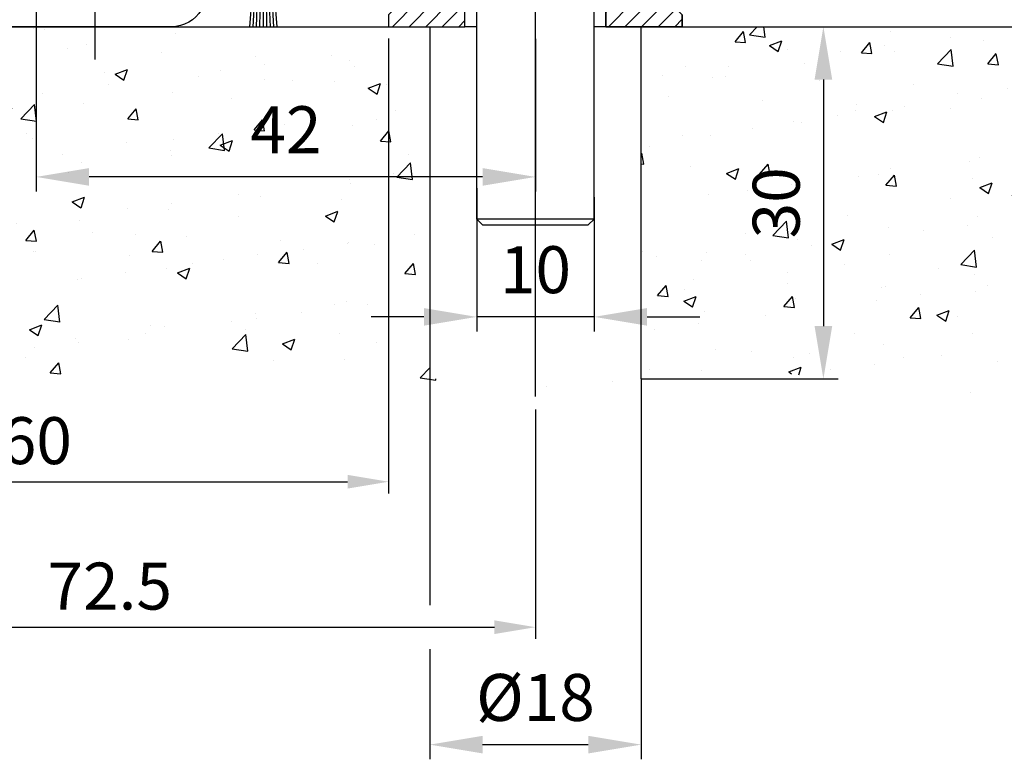
# Model space of a CAD drawing. Units: millimetres. Extents: x 1689 to 2842, y 267 to 1096.
# Drawn here: x 1841 to 1925, y 871 to 934 of the extents above; entities that cross this region are included whole.
import ezdxf

# ---------------------------------------------------------------- set-up
doc = ezdxf.new("R2010")
doc.units = ezdxf.units.MM
doc.linetypes.add('MITTEX2', pattern=[4, 2.5, -0.5, 0.5, -0.5])
for name, color, linetype in [('02_Bemaßung', 4, 'Continuous'), ('03_MITTELLINIE', 1, 'MITTEX2'), ('05_Schraffur', 1, 'Continuous'), ('09_Bau', 7, 'Continuous'), ('1', 7, 'Continuous'), ('104', 7, 'Continuous'), ('257035_Führungswinkel', 8, 'Continuous'), ('Bürstendichtung', 8, 'Continuous')]:
    doc.layers.add(name, color=color, linetype=linetype)
doc.dimstyles.new('DORMA', dxfattribs={"dimtxt": 4, "dimasz": 3.5, "dimexe": 1, "dimexo": 1, "dimgap": 1.5, "dimtad": 1, "dimzin": 9, "dimdsep": 46, "dimtxsty": 'Standard', "dimcen": 0.1, "dimclrd": 256, "dimclre": 256, "dimclrt": 256, "dimadec": 0, "dimazin": 0, "dimtp": 0.1, "dimtm": 0.1, "dimtfac": 1, "dimtmove": 0, "dimatfit": 3, "dimfxl": 0, "dimtolj": 1, "dimtzin": 0, "dimarcsym": 0})
doc.dimstyles.new('Metallbau-Bem', dxfattribs={"dimscale": 0, "dimtxt": 4, "dimasz": 4.5, "dimexe": 1.25, "dimexo": 0, "dimgap": 1.5, "dimtad": 1, "dimdec": 0, "dimtxsty": 'Standard', "dimcen": 2.5, "dimclrd": 256, "dimclre": 256, "dimclrt": 256, "dimadec": 0, "dimazin": 0, "dimtfac": 1, "dimtdec": 0, "dimtmove": 0, "dimatfit": 3, "dimfxl": 0, "dimarcsym": 0})
pattern_1 = [(45, (-894.1420551361964, 644.8228351829605), (-0.7071067811865475, 0.7071067811865476), [])]

# ---------------------------------------------------------------- blocks, each defined once
blk = doc.blocks.new('Estrich_2')
at = {"layer": '05_Schraffur'}
h = blk.add_hatch(dxfattribs=at)
h.set_pattern_fill('AR-CONC', color=256, scale=1.5, style=0)
h.set_pattern_definition([(49.99999999999999, (-1, 0), (10.7589027390113, -0.9412820247389266), [1.125, -12.375]), (355, (-1, 0), (-2.081270004195, 11.28288200550018), [0.8999999999999999, -9.899999999999999]), (100.4514, (-0.1034248, -0.0784401), (8.677640725710324, 10.3415931309143), [0.9561028500000002, -10.51713168]), (46.18420000000001, (-1, 3), (16.00861572938467, -2.482785214935272), [1.6875, -18.5625]), (96.6356, (0.3340511749999999, 2.793100395), (14.01994058323055, 14.61176806350663), [1.43415432, -15.775695]), (351.1842, (-1, 3), (14.01992917700441, 14.61177901387987), [1.35, -14.85]), (21, (0.5, 2.25), (8.953605781776925, -6.039283359980082), [1.125, -12.375]), (326.0000000000001, (0.5, 2.25), (3.649729978823726, 10.8772506757028), [0.8999999999999999, -9.899999999999999]), (71.4514, (1.246133495, 1.74672591), (12.60333942872235, 4.837957450649286), [0.9561028500000002, -10.51713168]), (37.50000000000001, (-1, 0), (0.18239782975936, 4.993407807469673), [0, -9.78, 0, -10.05, 0, -9.9375]), (7.499999999999999, (-1, 0), (3.946043061632229, 5.916175678235404), [0, -5.73, 0, -9.555, 0, -3.7875]), (327.5, (-4.345, 0), (8.007336542586135, -0.338323076015697), [0, -3.75, 0, -11.7, 0, -15.525]), (317.5, (-5.845, 0), (8.747792540135794, 1.501574734984765), [0, -4.875, 0, -7.77, 0, -11.025])])
h.paths.add_polyline_path([(437.6526270878288, 107.13008), (437.6526270878288, 77.13008), (419.6526270878288, 77.13008000000004), (419.6526270878288, 107.13008), (327.65738, 107.13008), (330.9074445877332, 97.535113139234), (327.8604021053034, 85.3484533939154), (330.4721547736785, 74.03227230177708), (348.7544131142686, 78.38464964490731), (373.5660565718072, 74.90274777040304), (403.1659052140062, 78.38464964490731), (427.9775452255335, 76.2084625656189), (447.5656833463222, 77.94941350287081), (471.0714470236621, 74.90274777040304), (493.7066276268806, 78.38464964490731), (505.0242179284896, 74.46751162836699), (501.9771754460603, 86.21893204709522), (503.7183415943023, 96.22939834401768), (502.2804137582965, 107.13008)])
for p, q in [((419.6526270878288, 107.13008), (419.6526270878288, 77.13008000000002)), ((437.6526270878288, 77.13008000000002), (437.6526270878288, 107.13008))]:
    blk.add_line(p, q)
at = {"layer": '09_Bau'}
for p, q in [((329.3212565488842, 107.1300699999999), (419.6526270878288, 107.1300699999999)), ((437.6526270878288, 107.13008), (503.2091092390965, 107.13008))]:
    blk.add_line(p, q, dxfattribs=at)
blk = doc.blocks.new('*D32')
at = {"layer": '02_Bemaßung', "lineweight": -2}
for p, q in [((1812.214430329318, 932.7965935664963), (1812.214430329318, 894.0467513886795)), ((1872.209677417146, 932.7965835664961), (1872.209677417146, 894.0467513886795)), ((1815.714430329318, 895.0467513886795), (1868.709677417146, 895.0467513886795))]:
    blk.add_line(p, q, dxfattribs=at)
at = {"layer": '02_Bemaßung'}
for points in [[(1815.714430329318, 895.6300847220128), (1815.714430329318, 894.4634180553461), (1812.214430329318, 895.0467513886795)], [(1868.709677417146, 895.6300847220128), (1868.709677417146, 894.4634180553461), (1872.209677417146, 895.0467513886795)]]:
    blk.add_solid(points, dxfattribs=at)
at = {"layer": 'Defpoints', "color": 0}
for p in [(1812.214430329318, 933.7965935664963), (1872.209677417146, 933.7965835664961), (1872.209677417146, 895.0467513886795)]:
    blk.add_point(p, dxfattribs=at)
at = {"layer": '02_Bemaßung', "insert": (1842.212053873232, 898.5467513886795), "char_height": 4, "attachment_point": 5}
blk.add_mtext('\\A1;60', dxfattribs=at)
blk = doc.blocks.new('257035_Fuehrungswinkel_V')
at = {"layer": '03_MITTELLINIE', "ltscale": 5}
for p, q in [((5.042365448658188, 18.5), (-2.796826831752185, 18.5)), ((35, -5.780829029573736), (35, 2.058363250836637))]:
    blk.add_line(p, q, dxfattribs=at)
at = {"layer": '257035_Führungswinkel'}
for p, q in [((42.93744000000004, 0.9999900999999967), (42.93744000000004, 11.0000001)), ((44.06255000000004, 11.0000001), (44.06255000000004, -1.559919900000005)), ((5, 2.5000001), (5, 0.4999900999999967)), ((42.5, 0.9999900999999967), (42.5, 0.9999900999999967)), ((42.5, 0.9999900999999967), (42.93744000000004, 0.9999900999999967)), ((5, 0.4999900999999967), (6.5, 0.4999900999999967)), ((25.5, -9.900000003337794e-06), (25.5, -9.900000003337794e-06)), ((25.5, -0.4999999000000002), (25.5, -0.4999999000000002))]:
    blk.add_line(p, q, dxfattribs=at)
for points in [[(44.0625519981106, -1.559912672234197, -0.2617375086424592), (41.5, -3), (28, -3, -0.414213562373095), (25.4999999, -0.4999998999999998), (25.5, -9.900000003337794e-06, 0.414213562373095), (25, 0.4999900999999967), (3.000000013636363, 0.4999899999999973, -0.4142135637044278), (0, 3.499989999999997), (0, 25.4999901), (0, 26.9999901), (2, 26.9999901), (2, 25.4999901), (2, 3.499990099999997, 0.414213562373095), (3, 2.499990099999997), (25, 2.499990199999996, -0.414213562373095), (27.5000001, -9.900000003337794e-06), (27.5, -0.4999999000000001, 0.414213562373095), (28, -0.9999999000000002), (41.5, -0.9999999000000002, 0.414213562373095), (42.5, 9.999999983634211e-08), (42.5, 14.0000001), (44.5, 14.0000001), (44.5, 9.999999983634211e-08)], [(42.93744000000004, 11.0000001), (42.93707999999998, 11.1590401, 0.0012098117), (42.93595999999997, 11.31907009999998, 0.0011815338), (42.93405000000001, 11.48023010000001, 0.0011809411), (42.93137000000002, 11.64172009999999, 0.0012340113), (42.92786999999998, 11.80257009999997, 0.0012803493), (42.92358000000002, 11.96208009999999, 0.0013253706), (42.91847999999999, 12.11943009999999, 0.001380427), (42.9126, 12.27395010000001, 0.0014510227), (42.90593999999999, 12.42473009999998, 0.001534169), (42.89857000000001, 12.57121009999998, 0.0016285874), (42.89046999999999, 12.7124801, 0.0017452877), (42.88171999999997, 12.8481301, 0.001876597), (42.87235000000004, 12.97731009999999, 0.0020451389), (42.86243000000002, 13.09981009999996, 0.0022351668), (42.85199, 13.21485010000001, 0.002476849), (42.84111999999999, 13.32241009999996, 0.002740319), (42.82986, 13.42187009999998, 0.0031251899), (42.81826999999998, 13.51338009999998, 0.0036042552), (42.80640999999997, 13.59648009999998, 0.0041261483), (42.7944, 13.67143009999999, 0.0045610604), (42.78231999999997, 13.73793010000001, 0.0058670089), (42.76998000000003, 13.79654009999999, 0.0083698791), (42.75735000000003, 13.8471401, 0.0087965411), (42.74547000000001, 13.88975010000002, 0.004878752), (42.73471000000001, 13.92416009999997, 0.016319079), (42.72125, 13.9529801, 0.051363916), (42.70107000000002, 13.9783201, 0.056724556), (42.67496999999997, 13.9999901, 0.04835112)], [(44.32501999999999, 13.9999901), (44.31378000000001, 13.99735010000001, 0.12827259), (44.30232000000001, 13.98875010000001, 0.081143938), (44.29063000000002, 13.97401009999996, 0.048523687), (44.27874000000003, 13.9529801, 0.032462113), (44.26669000000004, 13.92490010000001, 0.021726506), (44.25452000000001, 13.88975010000002, 0.015544442), (44.24227999999999, 13.84695010000002, 0.01143787), (44.23000999999999, 13.79654009999999, 0.0089531168), (44.21776, 13.73798009999999, 0.0070746058), (44.20559000000003, 13.67143009999999, 0.005830924), (44.19355999999999, 13.59646009999998, 0.004828793400000001), (44.18171999999998, 13.51338009999998, 0.004132829), (44.17014, 13.42188009999999, 0.0035478863), (44.15888000000001, 13.32241009999996, 0.0031282086), (44.14800000000002, 13.21483010000001, 0.0027509122), (44.13756999999998, 13.09981009999996, 0.0024633001), (44.12764000000004, 12.97740010000002, 0.0022373406), (44.11827, 12.8481301, 0.0020839578), (44.10953000000001, 12.71215010000001, 0.0018634001), (44.10142999999999, 12.57121009999998, 0.0016354227), (44.09406000000001, 12.42600010000002, 0.0016682813), (44.0874, 12.27395010000001, 0.0018315861), (44.08150000000001, 12.11442009999999, 0.0013437407), (44.07641999999998, 11.96208009999999, 0.0005296521), (44.07222000000002, 11.82233009999999, 0.0017219158), (44.06862999999998, 11.64172009999999, 0.002755929), (44.06540000000001, 11.36385010000001, 0.001342986), (44.06255999999996, 11.0000001, 0.0007163578999999999)], [(44.06255541116997, -1.559922301757021, 0.1373331253829151), (44.50000050030095, -1.946801161215126e-06)]]:
    blk.add_lwpolyline(points, format="xyb", dxfattribs=at)
for points in [[(27.5, -9.900000003337794e-06), (27.5, -9.900000003337794e-06), (27.5, -9.900000003337794e-06), (27.5, -9.900000003337794e-06), (27.5, -9.900000003337794e-06), (27.5, -9.900000003337794e-06), (27.5, -9.900000003337794e-06), (27.5, -9.900000003337794e-06), (27.5, -9.900000003337794e-06), (27.5, -9.900000003337794e-06), (27.5, -9.900000003337794e-06), (27.5, -9.900000003337794e-06), (27.5, -9.900000003337794e-06), (27.5, -9.900000003337794e-06), (27.5, -9.900000003337794e-06), (27.5, -9.900000003337794e-06), (27.5, -9.900000003337794e-06), (27.5, -9.900000003337794e-06), (27.5, -9.900000003337794e-06)], [(27.5, -0.4999999000000002), (27.5, -0.4999999000000002), (27.5, -0.4999999000000002), (27.5, -0.4999999000000002), (27.5, -0.4999999000000002), (27.5, -0.4999999000000002), (27.5, -0.4999999000000002), (27.5, -0.4999999000000002), (27.5, -0.4999999000000002), (27.5, -0.4999999000000002), (27.5, -0.4999999000000002), (27.5, -0.4999999000000002), (27.5, -0.4999999000000002), (27.5, -0.4999999000000002), (27.5, -0.4999999000000002), (27.5, -0.4999999000000002), (27.5, -0.4999999000000002), (27.5, -0.4999999000000002), (27.5, -0.4999999000000002)]]:
    blk.add_lwpolyline(points, dxfattribs=at)
blk = doc.blocks.new('*D33')
at = {"layer": '02_Bemaßung', "lineweight": -2}
for p, q in [((1812.214430329318, 962.7965836664964), (1812.214430329318, 881.6588016169828)), ((1884.709677417146, 901.1897835664961), (1884.709677417146, 881.6588016169828)), ((1815.714430329318, 882.6588016169828), (1881.209677417146, 882.6588016169828))]:
    blk.add_line(p, q, dxfattribs=at)
at = {"layer": '02_Bemaßung'}
for points in [[(1815.714430329318, 883.2421349503162), (1815.714430329318, 882.0754682836495), (1812.214430329318, 882.6588016169828)], [(1881.209677417146, 883.2421349503162), (1881.209677417146, 882.0754682836495), (1884.709677417146, 882.6588016169828)]]:
    blk.add_solid(points, dxfattribs=at)
at = {"layer": 'Defpoints', "color": 0}
for p in [(1812.214430329318, 963.7965836664964), (1884.709677417146, 902.1897835664961), (1884.709677417146, 882.6588016169828)]:
    blk.add_point(p, dxfattribs=at)
at = {"layer": '02_Bemaßung', "insert": (1848.462053873232, 886.1588016169828), "char_height": 4, "attachment_point": 5}
blk.add_mtext('\\A1;72.5', dxfattribs=at)
blk = doc.blocks.new('Buerstendichtung_FFL')
at = {"layer": 'Bürstendichtung', "color": 1, "linetype": 'Continuous'}
for p, q in [((-1.16899360772889, -8.527707207973819), (-0.7399950507302542, -3.062707207973789)), ((-0.882166767901932, -8.527707207973819), (-0.5619950507302569, -3.062707207973789)), ((-0.5914943292295405, -8.527707207973819), (-0.3769950507303115, -3.062707207973789)), ((-0.296244689979936, -8.527707207973819), (-0.1889950507303233, -3.062707207973789)), ((4.949269641230103e-06, -8.527707207973819), (4.949269641230103e-06, -3.062707207973789)), ((0.2962545885193286, -8.527707207973819), (0.1890049492697194, -3.062707207973789)), ((0.5915042277689295, -8.527707207973819), (0.3770049492697076, -3.062707207973789)), ((0.8821766664415058, -8.527707207973819), (0.562004949269653, -3.062707207973789)), ((1.169003506268282, -8.527707207973819), (0.7400049492696503, -3.062707207973789))]:
    blk.add_line(p, q, dxfattribs=at)
at = {"layer": 'Bürstendichtung', "linetype": 'Continuous'}
blk.add_lwpolyline([(-0.9999950507302451, -1.58670720797379), (-0.9999950507302451, -3.062707207973789), (1.000004949269641, -3.062707207973789), (1.000004949269641, -1.58670720797379, 3.462243614671315), (-0.9999982491669748, -1.586711430620811)], format="xyb", dxfattribs=at)
blk = doc.blocks.new('Fahrflügel ISO OS OF')
at = {"layer": 'Bürstendichtung'}
blk.add_blockref('Buerstendichtung_FFL', (-10.65990413175291, 2.527707207973435), dxfattribs=at)
blk = doc.blocks.new('Bodenschloß SA')
at = {"layer": '05_Schraffur'}
h = blk.add_hatch(dxfattribs=at)
h.set_pattern_fill('_USER', color=256, angle=45, style=0, pattern_type=0)
h.set_pattern_definition(pattern_1)
h.paths.add_polyline_path([(6.5, -53), (6.5, -51), (1, -51), (0, -52), (0, -53)])
h = blk.add_hatch(dxfattribs=at)
h.set_pattern_fill('_USER', color=256, angle=45, style=0, pattern_type=0)
h.set_pattern_definition(pattern_1)
h.paths.add_polyline_path([(18.5, -53), (18.5, -51), (24, -51), (25, -52), (25, -53)])
at = {"layer": '03_MITTELLINIE', "linetype": 'ByBlock'}
blk.add_line((12.5, -84.48680000000002), (12.5, -41.07999999999999), dxfattribs=at)
at = {"layer": '1', "color": 9, "linetype": 'Continuous'}
for p, q in [((0, -4.880000000000003), (25, -4.880000000000003)), ((0, -44.88), (0, -4.880000000000003)), ((25, -44.88), (25, -4.880000000000003)), ((0.5, -47.88), (0.5, -44.88)), ((24.5, -47.88), (24.5, -44.88)), ((24.5, -44.88), (25, -44.88)), ((24.5, -47.88), (0.5, -47.88)), ((7.5, -69.38), (7.5, -47.88)), ((17.5, -69.38), (17.5, -47.88)), ((7.5, -51), (6.5, -51)), ((18.5, -51), (17.5, -51)), ((7.5, -53), (6.5, -53)), ((18.5, -53), (17.5, -53)), ((7.5, -69.38), (8, -69.88)), ((17.5, -69.38), (7.5, -69.38)), ((17, -69.88), (17.5, -69.38)), ((8, -69.88), (17, -69.88))]:
    blk.add_line(p, q, dxfattribs=at)
at = {"layer": '1', "color": 9}
blk.add_line((25, -44.88), (0, -44.88), dxfattribs=at)
at = {"layer": '1', "color": 7, "linetype": 'Continuous'}
for p, q in [((0, -52), (1, -51)), ((1, -51), (0, -52)), ((1, -51), (6.5, -51)), ((6.5, -51), (1, -51)), ((6.5, -53), (6.5, -51)), ((6.5, -53), (6.5, -51)), ((18.5, -51), (24, -51)), ((18.5, -53), (18.5, -51)), ((24, -51), (18.5, -51)), ((18.5, -51), (18.5, -53)), ((24, -51), (25, -52)), ((25, -52), (24, -51)), ((0, -52), (0, -53)), ((0, -52), (0, -53)), ((25, -53), (25, -52)), ((25, -53), (25, -52)), ((0, -53), (6.5, -53)), ((0, -53), (6.5, -53)), ((18.5, -53), (25, -53)), ((18.5, -53), (25, -53))]:
    blk.add_line(p, q, dxfattribs=at)
at = {"layer": '1', "color": 9}
for points in [[(6.5, -53), (6.5, -51), (1, -51), (0, -52), (0, -53), (6.5, -53)], [(18.5, -53), (18.5, -51), (24, -51), (25, -52), (25, -53), (18.5, -53)]]:
    blk.add_lwpolyline(points, dxfattribs=at)
blk = doc.blocks.new('*D77')
at = {"layer": '02_Bemaßung', "lineweight": -2}
for p, q in [((1875.709677417147, 903.7965935664964), (1875.709677417147, 884.5338016169828)), ((1893.709677417147, 903.7965935664964), (1893.709677417147, 871.4088016169828)), ((1875.709677417147, 880.7838016169828), (1875.709677417147, 871.4088016169828)), ((1880.209677417147, 872.6588016169828), (1889.209677417147, 872.6588016169828))]:
    blk.add_line(p, q, dxfattribs=at)
at = {"layer": '02_Bemaßung'}
for points in [[(1880.209677417147, 873.4088016169828), (1880.209677417147, 871.9088016169828), (1875.709677417147, 872.6588016169828)], [(1889.209677417147, 873.4088016169828), (1889.209677417147, 871.9088016169828), (1893.709677417147, 872.6588016169828)]]:
    blk.add_solid(points, dxfattribs=at)
at = {"layer": 'Defpoints', "color": 0}
for p in [(1875.709677417147, 903.7965935664964), (1893.709677417147, 903.7965935664964), (1893.709677417147, 872.6588016169828)]:
    blk.add_point(p, dxfattribs=at)
at = {"layer": '02_Bemaßung', "insert": (1884.709677417147, 876.1588016169828), "char_height": 4, "attachment_point": 5}
blk.add_mtext('%%C18', dxfattribs=at)
blk = doc.blocks.new('*D78')
at = {"layer": '02_Bemaßung', "lineweight": -2}
for p, q in [((1901.334220184462, 933.7965935664964), (1910.476551039275, 933.7965935664964)), ((1909.226551039275, 929.2965935664964), (1909.226551039275, 908.2965935664964)), ((1893.709677417147, 903.7965935664964), (1910.476551039275, 903.7965935664964))]:
    blk.add_line(p, q, dxfattribs=at)
at = {"layer": '02_Bemaßung'}
for points in [[(1908.476551039275, 929.2965935664964), (1909.976551039275, 929.2965935664964), (1909.226551039275, 933.7965935664964)], [(1908.476551039275, 908.2965935664964), (1909.976551039275, 908.2965935664964), (1909.226551039275, 903.7965935664964)]]:
    blk.add_solid(points, dxfattribs=at)
at = {"layer": 'Defpoints', "color": 0}
for p in [(1901.334220184462, 933.7965935664964), (1893.709677417147, 903.7965935664964), (1909.226551039275, 903.7965935664964)]:
    blk.add_point(p, dxfattribs=at)
at = {"layer": '02_Bemaßung', "insert": (1905.726551039275, 918.7965935664968), "char_height": 4, "attachment_point": 5, "rotation": 90}
blk.add_mtext('30', dxfattribs=at)
blk = doc.blocks.new('*D99')
at = {"layer": '02_Bemaßung', "linetype": 'ByBlock', "lineweight": -2}
for p, q in [((1879.709677417147, 920.0488550682567), (1879.709677417147, 907.8357082464954)), ((1889.709677417146, 919.2822013619361), (1889.709677417146, 907.8357082464954)), ((1875.209677417147, 909.0857082464954), (1870.709677417147, 909.0857082464954)), ((1889.709677417146, 909.0857082464954), (1879.709677417147, 909.0857082464954)), ((1894.209677417146, 909.0857082464954), (1898.709677417146, 909.0857082464954))]:
    blk.add_line(p, q, dxfattribs=at)
at = {"layer": '02_Bemaßung', "linetype": 'ByBlock'}
for points in [[(1875.209677417147, 909.8357082464954), (1875.209677417147, 908.3357082464954), (1879.709677417147, 909.0857082464954)], [(1894.209677417146, 909.8357082464954), (1894.209677417146, 908.3357082464954), (1889.709677417146, 909.0857082464954)]]:
    blk.add_solid(points, dxfattribs=at)
at = {"layer": 'Defpoints', "color": 0, "linetype": 'ByBlock'}
for p in [(1879.709677417147, 920.0488550682567), (1889.709677417146, 919.2822013619361), (1879.709677417147, 909.0857082464954)]:
    blk.add_point(p, dxfattribs=at)
at = {"layer": '02_Bemaßung', "linetype": 'ByBlock', "insert": (1884.709677417146, 912.5857082464954), "char_height": 4, "attachment_point": 5}
blk.add_mtext('10', dxfattribs=at)
blk = doc.blocks.new('*D112')
at = {"layer": '02_Bemaßung', "linetype": 'ByBlock', "lineweight": -2}
for p, q in [((1842.209687417146, 946.8706976545855), (1842.209687417146, 919.7545781600647)), ((1884.709677417146, 932.7498541171832), (1884.709677417146, 919.7545781600647)), ((1880.209677417146, 921.0045781600647), (1846.709687417146, 921.0045781600647))]:
    blk.add_line(p, q, dxfattribs=at)
at = {"layer": '02_Bemaßung', "linetype": 'ByBlock'}
for points in [[(1846.709687417146, 921.7545781600647), (1846.709687417146, 920.2545781600647), (1842.209687417146, 921.0045781600647)], [(1880.209677417146, 921.7545781600647), (1880.209677417146, 920.2545781600647), (1884.709677417146, 921.0045781600647)]]:
    blk.add_solid(points, dxfattribs=at)
at = {"layer": 'Defpoints', "color": 0, "linetype": 'ByBlock'}
for p in [(1842.209687417146, 946.8706976545855), (1884.709677417146, 932.7498541171832), (1842.209687417146, 921.0045781600647)]:
    blk.add_point(p, dxfattribs=at)
at = {"layer": '02_Bemaßung', "linetype": 'ByBlock', "insert": (1863.459682417146, 924.5045781600647), "char_height": 4, "attachment_point": 5}
blk.add_mtext('42', dxfattribs=at)

msp = doc.modelspace()

# ---------------------------------------------------------------- block references
at = {"layer": '05_Schraffur'}
msp.add_blockref('Bodenschloß SA', (1872.209677417146, 986.7965835664961), dxfattribs=at)
at = {"layer": '09_Bau'}
msp.add_blockref('Estrich_2', (1456.057050329318, 826.6665135664964), dxfattribs=at)
at = {"layer": '104', "color": 40, "linetype": 'Continuous'}
msp.add_blockref('Fahrflügel ISO OS OF', (1872.209677417146, 939.7965935664963), dxfattribs=at)
at = {"layer": '257035_Führungswinkel'}
msp.add_blockref('257035_Fuehrungswinkel_V', (1812.214430329318, 936.7965935664963), dxfattribs=at)

# ---------------------------------------------------------------- dimensions: what is measured, and where the dimension line sits
at = {"layer": '02_Bemaßung'}
for base, p1, p2, picture, middle in [((1884.709677417146, 882.6588016169828), (1812.214430329318, 963.7965836664964), (1884.709677417146, 902.1897835664961), '*D33', (1848.462053873232, 882.6588016169828)), ((1872.209677417146, 895.0467513886795), (1812.214430329318, 933.7965935664963), (1872.209677417146, 933.7965835664961), '*D32', (1842.212053873232, 895.0467513886795))]:
    dim = msp.add_linear_dim(base=base, p1=p1, p2=p2, dimstyle='DORMA', dxfattribs=at)
    dim.commit()
    dim.dimension.update_dxf_attribs({"geometry": picture, "text_midpoint": middle, "dimtype": 160})
at = {"layer": '02_Bemaßung', "color": 9, "linetype": 'ByBlock'}
dim = msp.add_linear_dim(base=(1842.209687417146, 921.0045781600647), p1=(1884.709677417146, 932.7498541171832), p2=(1842.209687417146, 946.8706976545855), dimstyle='Metallbau-Bem', override={"dimscale": 1}, dxfattribs=at)
dim.commit()
dim.dimension.update_dxf_attribs({"geometry": '*D112', "text_midpoint": (1863.459682417146, 924.5045781600647)})
at = {"layer": '02_Bemaßung'}
dim = msp.add_linear_dim(base=(1909.226551039275, 903.7965935664964), p1=(1901.334220184462, 933.7965935664964), p2=(1893.709677417147, 903.7965935664964), angle=90, dimstyle='Metallbau-Bem', override={"dimscale": 1}, dxfattribs=at)
dim.commit()
dim.dimension.update_dxf_attribs({"geometry": '*D78', "text_midpoint": (1905.726551039275, 918.7965935664968)})
at = {"layer": '02_Bemaßung', "linetype": 'ByBlock'}
dim = msp.add_linear_dim(base=(1879.709677417147, 909.0857082464954), p1=(1889.709677417146, 919.2822013619361), p2=(1879.709677417147, 920.0488550682567), dimstyle='Metallbau-Bem', override={"dimscale": 1}, dxfattribs=at)
dim.commit()
dim.dimension.update_dxf_attribs({"geometry": '*D99', "text_midpoint": (1884.709677417146, 912.5857082464954)})
at = {"layer": '02_Bemaßung'}
dim = msp.add_linear_dim(base=(1893.709677417147, 872.6588016169828), p1=(1875.709677417147, 903.7965935664964), p2=(1893.709677417147, 903.7965935664964), dimstyle='Metallbau-Bem', override={"dimscale": 1, "dimpost": '%%C<>'}, dxfattribs=at)
dim.commit()
dim.dimension.update_dxf_attribs({"geometry": '*D77', "text_midpoint": (1884.709677417147, 876.1588016169828)})

doc.saveas('drawing.dxf')
